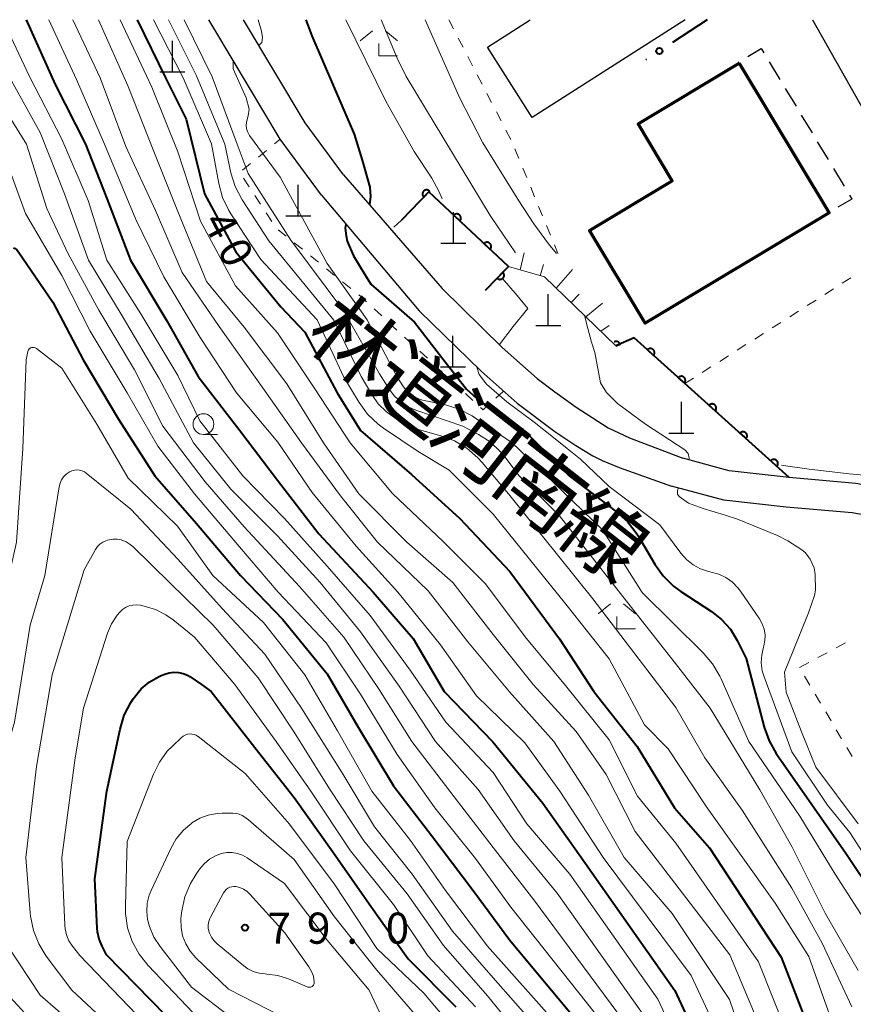
# Model space of a CAD drawing. Units: metres. Extents: x -74000 to -72000, y 29999 to 31501.
# Drawn here: x -73548 to -73448, y 31381 to 31500 of the extents above; entities that cross this region are included whole.
import ezdxf

# ---------------------------------------------------------------- set-up
doc = ezdxf.new("R2010")
doc.units = ezdxf.units.M
for name, color, linetype, lineweight in [('210100_道路縁(街区線)', 7, 'Continuous', 30), ('300100_普通建物', 7, 'Continuous', 30), ('300200_堅ろう建物', 7, 'Continuous', 70), ('300300_普通無壁舎', 7, 'Continuous', 30), ('420100_墓碑', 7, 'Continuous', 30), ('610111_人工斜面(上)', 7, 'Continuous', 30), ('610199_人工斜面(ヒゲ)', 7, 'Continuous', 30), ('611100_コンクリート被覆(直落)', 7, 'Continuous', 30), ('613000_さく(未分類)', 7, 'Continuous', 30), ('630100_植生界', 7, 'Continuous', 30), ('633100_広葉樹林', 7, 'Continuous', 13), ('633300_竹林', 7, 'Continuous', 13), ('710100_等高線(計曲線)', 7, 'Continuous', 40), ('710200_等高線(主曲線)', 7, 'Continuous', 13), ('731200_図化機測定による標高点', 7, 'Continuous', 40), ('812100_(注記)道路の路線名', 7, 'Continuous', 53)]:
    doc.layers.add(name, color=color, linetype=linetype, lineweight=lineweight)
doc.styles.add('Style-Kanji', font='MS Gothic.ttf')
doc.styles.add('Style-WORKING', font='MS Gothic.ttf')

msp = doc.modelspace()

# ---------------------------------------------------------------- linework, layer by layer
at = {"layer": '210100_道路縁(街区線)', "linetype": 'Continuous', "lineweight": 30, "flags": 128}
for points in [[(-73511.7, 31478.83), (-73516.67, 31485.58), (-73524.54, 31498.77), (-73525.26, 31500)], [(-73509.05, 31481.3), (-73513.67, 31487.57), (-73521.08, 31500)], [(-73452.53, 31500), (-73445.09, 31486.84), (-73409.86, 31424.03)], [(-73509.05, 31481.3), (-73497.15, 31467.58), (-73489.9, 31460.5), (-73485.68, 31456.75), (-73483.55, 31455.12), (-73480.98, 31453.28), (-73477.14, 31450.8), (-73474.57, 31449.59), (-73468.15, 31447.15)], [(-73511.7, 31478.83), (-73499.93, 31464.91), (-73492.46, 31457.63), (-73488.11, 31453.76), (-73483.55, 31450.37), (-73481.05, 31448.67), (-73478.99, 31447.41), (-73477.85, 31446.84), (-73475.81, 31446.01), (-73469.49, 31443.78)], [(-73412.21, 31424.8), (-73421.05, 31432.16), (-73428.69, 31437.49), (-73434.9, 31440.84), (-73441.4, 31443.05), (-73447.27, 31444.1), (-73455.31, 31444.81), (-73462.54, 31445.61), (-73468.15, 31447.15)], [(-73414.51, 31422.03), (-73423.24, 31429.29), (-73430.58, 31434.42), (-73436.35, 31437.53), (-73442.3, 31439.56), (-73447.75, 31440.53), (-73455.67, 31441.23), (-73463.21, 31442.06), (-73469.49, 31443.78)]]:
    msp.add_lwpolyline(points, dxfattribs=at)
at = {"layer": '300100_普通建物', "linetype": 'Continuous', "lineweight": 30, "flags": 128}
msp.add_lwpolyline([(-73467.85, 31500), (-73486.29, 31488.22), (-73491.7, 31496.7), (-73486.53, 31500)], dxfattribs=at)
at = {"layer": '300200_堅ろう建物', "linetype": 'Continuous', "lineweight": 70, "flags": 128}
msp.add_lwpolyline([(-73461.35, 31494.75), (-73450.52, 31476.73), (-73472.67, 31463.42), (-73479.39, 31474.59), (-73469.41, 31480.59), (-73473.53, 31487.44)], close=True, dxfattribs=at)
at = {"layer": '300300_普通無壁舎', "linetype": 'Continuous', "lineweight": 30}
for p, q in [((-73457.72, 31494.92), (-73456.44, 31492.78)), ((-73458.25, 31489.59), (-73459.54, 31491.73)), ((-73455.79, 31491.71), (-73454.5, 31489.57)), ((-73456.32, 31486.37), (-73457.6, 31488.51)), ((-73453.86, 31488.49), (-73452.57, 31486.35)), ((-73454.38, 31483.16), (-73455.67, 31485.3)), ((-73451.93, 31485.28), (-73450.64, 31483.14)), ((-73452.45, 31479.94), (-73453.74, 31482.09)), ((-73450, 31482.07), (-73448.71, 31479.92)), ((-73450.52, 31476.73), (-73451.81, 31478.87))]:
    msp.add_line(p, q, dxfattribs=at)
at = {"layer": '300300_普通無壁舎', "linetype": 'Continuous', "lineweight": 30, "flags": 128}
for points in [[(-73460.3, 31495.56), (-73458.69, 31496.53), (-73458.37, 31495.99)], [(-73460.18, 31492.8), (-73461.35, 31494.75), (-73461.43, 31494.88), (-73461.37, 31494.92)], [(-73448.06, 31478.85), (-73447.78, 31478.38), (-73449.45, 31477.38)]]:
    msp.add_lwpolyline(points, dxfattribs=at)
at = {"layer": '300300_普通無壁舎', "linetype": 'Continuous', "lineweight": 30}
msp.add_point((-73450.52, 31476.73), dxfattribs=at)
at = {"layer": '420100_墓碑', "linetype": 'Continuous', "lineweight": 30}
for p, q in [((-73529.66, 31493.71), (-73529.66, 31497.46)), ((-73531.16, 31493.71), (-73528.16, 31493.71)), ((-73514.49, 31476.34), (-73514.49, 31480.09)), ((-73495.79, 31473.06), (-73495.79, 31476.81)), ((-73515.99, 31476.34), (-73512.99, 31476.34)), ((-73497.29, 31473.06), (-73494.29, 31473.06)), ((-73484.36, 31463.15), (-73484.36, 31466.9)), ((-73485.86, 31463.15), (-73482.86, 31463.15)), ((-73495.85, 31458.14), (-73495.85, 31461.89)), ((-73497.35, 31458.14), (-73494.35, 31458.14)), ((-73468.32, 31450.16), (-73468.32, 31453.91)), ((-73469.82, 31450.16), (-73466.82, 31450.16))]:
    msp.add_line(p, q, dxfattribs=at)
at = {"layer": '610111_人工斜面(上)', "linetype": 'Continuous', "lineweight": 13, "flags": 128}
msp.add_lwpolyline([(-73476.21, 31460.69), (-73484.81, 31468.98), (-73489.16, 31470.24)], dxfattribs=at)
at = {"layer": '610199_人工斜面(ヒゲ)', "linetype": 'Continuous', "lineweight": 13, "flags": 128}
for points in [[(-73487.74, 31469.83), (-73487.26, 31471.9)], [(-73485.34, 31469.13), (-73484.92, 31470.49)], [(-73483.41, 31467.63), (-73481.45, 31469.89)], [(-73481.61, 31465.9), (-73480.63, 31466.89)], [(-73479.81, 31464.16), (-73477.82, 31465.84)], [(-73478.01, 31462.43), (-73477, 31463.12)]]:
    msp.add_lwpolyline(points, dxfattribs=at)
at = {"layer": '611100_コンクリート被覆(直落)', "linetype": 'Continuous', "lineweight": 40, "flags": 128}
for points in [[(-73491.92, 31467.4), (-73489.16, 31470.24), (-73498.76, 31479.25), (-73502.06, 31475.84)], [(-73476.21, 31460.69), (-73475.71, 31460.9), (-73475.73, 31460.94), (-73475.75, 31460.98), (-73475.78, 31461.02), (-73475.81, 31461.05), (-73475.84, 31461.08), (-73475.87, 31461.11), (-73475.91, 31461.13), (-73475.95, 31461.15), (-73475.99, 31461.17), (-73476.03, 31461.19), (-73476.07, 31461.2), (-73476.11, 31461.2), (-73476.16, 31461.21), (-73476.2, 31461.21), (-73476.24, 31461.2), (-73476.29, 31461.19), (-73476.33, 31461.18), (-73476.37, 31461.17), (-73476.41, 31461.15)], [(-73455.31, 31444.81), (-73474.02, 31461.63), (-73476.21, 31460.69)]]:
    msp.add_lwpolyline(points, dxfattribs=at)
for points in [[(-73499.37, 31478.62), (-73498.67, 31479.34), (-73498.71, 31479.37), (-73498.74, 31479.4), (-73498.78, 31479.42), (-73498.82, 31479.44), (-73498.86, 31479.45), (-73498.9, 31479.47), (-73498.94, 31479.48), (-73498.98, 31479.48), (-73499.03, 31479.48), (-73499.07, 31479.48), (-73499.12, 31479.47), (-73499.16, 31479.46), (-73499.2, 31479.45), (-73499.24, 31479.43), (-73499.28, 31479.41), (-73499.31, 31479.39), (-73499.35, 31479.36), (-73499.38, 31479.33), (-73499.41, 31479.3), (-73499.43, 31479.26), (-73499.46, 31479.22), (-73499.48, 31479.19), (-73499.49, 31479.15), (-73499.51, 31479.1), (-73499.51, 31479.06), (-73499.52, 31479.02), (-73499.52, 31478.97), (-73499.52, 31478.93), (-73499.51, 31478.89), (-73499.5, 31478.84), (-73499.49, 31478.8), (-73499.47, 31478.76), (-73499.45, 31478.72), (-73499.43, 31478.69), (-73499.4, 31478.65)], [(-73495.75, 31476.43), (-73495.02, 31475.74), (-73494.99, 31475.78), (-73494.97, 31475.81), (-73494.95, 31475.85), (-73494.93, 31475.89), (-73494.91, 31475.93), (-73494.9, 31475.97), (-73494.89, 31476.01), (-73494.89, 31476.06), (-73494.89, 31476.1), (-73494.89, 31476.14), (-73494.9, 31476.19), (-73494.91, 31476.23), (-73494.92, 31476.27), (-73494.94, 31476.31), (-73494.96, 31476.35), (-73494.99, 31476.38), (-73495.01, 31476.42), (-73495.04, 31476.45), (-73495.08, 31476.48), (-73495.11, 31476.5), (-73495.15, 31476.53), (-73495.19, 31476.54), (-73495.23, 31476.56), (-73495.27, 31476.57), (-73495.32, 31476.58), (-73495.36, 31476.58), (-73495.4, 31476.58), (-73495.45, 31476.58), (-73495.49, 31476.57), (-73495.53, 31476.56), (-73495.57, 31476.55), (-73495.61, 31476.53), (-73495.65, 31476.51), (-73495.69, 31476.48), (-73495.72, 31476.46)], [(-73492.11, 31473.01), (-73491.38, 31472.32), (-73491.35, 31472.35), (-73491.32, 31472.39), (-73491.3, 31472.43), (-73491.28, 31472.47), (-73491.27, 31472.51), (-73491.25, 31472.55), (-73491.25, 31472.59), (-73491.24, 31472.63), (-73491.24, 31472.68), (-73491.24, 31472.72), (-73491.25, 31472.76), (-73491.26, 31472.81), (-73491.28, 31472.85), (-73491.29, 31472.89), (-73491.32, 31472.93), (-73491.34, 31472.96), (-73491.37, 31472.99), (-73491.4, 31473.03), (-73491.43, 31473.06), (-73491.47, 31473.08), (-73491.51, 31473.1), (-73491.54, 31473.12), (-73491.59, 31473.14), (-73491.63, 31473.15), (-73491.67, 31473.16), (-73491.71, 31473.16), (-73491.76, 31473.16), (-73491.8, 31473.16), (-73491.84, 31473.15), (-73491.89, 31473.14), (-73491.93, 31473.13), (-73491.97, 31473.11), (-73492.01, 31473.09), (-73492.04, 31473.06), (-73492.07, 31473.03)], [(-73489.83, 31469.55), (-73490.53, 31468.83), (-73490.49, 31468.81), (-73490.46, 31468.78), (-73490.42, 31468.76), (-73490.38, 31468.74), (-73490.34, 31468.72), (-73490.3, 31468.71), (-73490.26, 31468.7), (-73490.21, 31468.69), (-73490.17, 31468.69), (-73490.13, 31468.7), (-73490.08, 31468.7), (-73490.04, 31468.71), (-73490, 31468.73), (-73489.96, 31468.74), (-73489.92, 31468.76), (-73489.88, 31468.79), (-73489.85, 31468.81), (-73489.82, 31468.84), (-73489.79, 31468.88), (-73489.76, 31468.91), (-73489.74, 31468.95), (-73489.72, 31468.99), (-73489.71, 31469.03), (-73489.69, 31469.07), (-73489.68, 31469.11), (-73489.68, 31469.16), (-73489.68, 31469.2), (-73489.68, 31469.24), (-73489.69, 31469.29), (-73489.7, 31469.33), (-73489.71, 31469.37), (-73489.73, 31469.41), (-73489.75, 31469.45), (-73489.77, 31469.49), (-73489.8, 31469.52)], [(-73472.41, 31460.19), (-73471.67, 31459.52), (-73471.64, 31459.55), (-73471.62, 31459.59), (-73471.6, 31459.62), (-73471.58, 31459.67), (-73471.57, 31459.71), (-73471.55, 31459.75), (-73471.55, 31459.79), (-73471.54, 31459.83), (-73471.54, 31459.88), (-73471.55, 31459.92), (-73471.56, 31459.97), (-73471.57, 31460.01), (-73471.58, 31460.05), (-73471.6, 31460.09), (-73471.62, 31460.12), (-73471.65, 31460.16), (-73471.68, 31460.19), (-73471.71, 31460.22), (-73471.74, 31460.25), (-73471.78, 31460.28), (-73471.82, 31460.3), (-73471.86, 31460.32), (-73471.9, 31460.33), (-73471.94, 31460.34), (-73471.98, 31460.35), (-73472.03, 31460.35), (-73472.07, 31460.35), (-73472.11, 31460.35), (-73472.16, 31460.34), (-73472.2, 31460.33), (-73472.24, 31460.31), (-73472.28, 31460.29), (-73472.32, 31460.27), (-73472.35, 31460.25), (-73472.38, 31460.22)], [(-73468.7, 31456.84), (-73467.95, 31456.17), (-73467.92, 31456.21), (-73467.9, 31456.24), (-73467.88, 31456.28), (-73467.86, 31456.32), (-73467.85, 31456.36), (-73467.84, 31456.41), (-73467.83, 31456.45), (-73467.82, 31456.49), (-73467.82, 31456.54), (-73467.83, 31456.58), (-73467.84, 31456.62), (-73467.85, 31456.66), (-73467.86, 31456.71), (-73467.88, 31456.74), (-73467.9, 31456.78), (-73467.93, 31456.82), (-73467.96, 31456.85), (-73467.99, 31456.88), (-73468.02, 31456.91), (-73468.06, 31456.93), (-73468.1, 31456.96), (-73468.14, 31456.97), (-73468.18, 31456.99), (-73468.22, 31457), (-73468.26, 31457.01), (-73468.31, 31457.01), (-73468.35, 31457.01), (-73468.39, 31457), (-73468.44, 31457), (-73468.48, 31456.99), (-73468.52, 31456.97), (-73468.56, 31456.95), (-73468.6, 31456.93), (-73468.63, 31456.9), (-73468.67, 31456.88)], [(-73464.98, 31453.5), (-73464.23, 31452.83), (-73464.21, 31452.87), (-73464.18, 31452.9), (-73464.16, 31452.94), (-73464.14, 31452.98), (-73464.13, 31453.02), (-73464.12, 31453.06), (-73464.11, 31453.11), (-73464.11, 31453.15), (-73464.11, 31453.19), (-73464.11, 31453.24), (-73464.12, 31453.28), (-73464.13, 31453.32), (-73464.15, 31453.36), (-73464.16, 31453.4), (-73464.19, 31453.44), (-73464.21, 31453.47), (-73464.24, 31453.51), (-73464.27, 31453.54), (-73464.31, 31453.57), (-73464.34, 31453.59), (-73464.38, 31453.61), (-73464.42, 31453.63), (-73464.46, 31453.65), (-73464.5, 31453.66), (-73464.54, 31453.66), (-73464.59, 31453.67), (-73464.63, 31453.67), (-73464.68, 31453.66), (-73464.72, 31453.65), (-73464.76, 31453.64), (-73464.8, 31453.63), (-73464.84, 31453.61), (-73464.88, 31453.59), (-73464.91, 31453.56), (-73464.95, 31453.53)], [(-73461.26, 31450.16), (-73460.52, 31449.49), (-73460.49, 31449.52), (-73460.46, 31449.56), (-73460.44, 31449.6), (-73460.42, 31449.64), (-73460.41, 31449.68), (-73460.4, 31449.72), (-73460.39, 31449.76), (-73460.39, 31449.81), (-73460.39, 31449.85), (-73460.39, 31449.89), (-73460.4, 31449.94), (-73460.41, 31449.98), (-73460.43, 31450.02), (-73460.45, 31450.06), (-73460.47, 31450.1), (-73460.49, 31450.13), (-73460.52, 31450.17), (-73460.55, 31450.2), (-73460.59, 31450.22), (-73460.62, 31450.25), (-73460.66, 31450.27), (-73460.7, 31450.29), (-73460.74, 31450.3), (-73460.78, 31450.31), (-73460.83, 31450.32), (-73460.87, 31450.32), (-73460.91, 31450.32), (-73460.96, 31450.32), (-73461, 31450.31), (-73461.04, 31450.3), (-73461.08, 31450.28), (-73461.12, 31450.26), (-73461.16, 31450.24), (-73461.2, 31450.22), (-73461.23, 31450.19)], [(-73457.54, 31446.82), (-73456.8, 31446.15), (-73456.77, 31446.18), (-73456.74, 31446.22), (-73456.72, 31446.25), (-73456.71, 31446.29), (-73456.69, 31446.33), (-73456.68, 31446.38), (-73456.67, 31446.42), (-73456.67, 31446.46), (-73456.67, 31446.51), (-73456.67, 31446.55), (-73456.68, 31446.59), (-73456.69, 31446.64), (-73456.71, 31446.68), (-73456.73, 31446.72), (-73456.75, 31446.75), (-73456.78, 31446.79), (-73456.8, 31446.82), (-73456.84, 31446.85), (-73456.87, 31446.88), (-73456.9, 31446.9), (-73456.94, 31446.93), (-73456.98, 31446.94), (-73457.02, 31446.96), (-73457.07, 31446.97), (-73457.11, 31446.98), (-73457.15, 31446.98), (-73457.2, 31446.98), (-73457.24, 31446.98), (-73457.28, 31446.97), (-73457.32, 31446.96), (-73457.37, 31446.94), (-73457.4, 31446.92), (-73457.44, 31446.9), (-73457.48, 31446.88), (-73457.51, 31446.85)]]:
    msp.add_lwpolyline(points, close=True, dxfattribs=at)
at = {"layer": '613000_さく(未分類)', "linetype": 'Continuous', "lineweight": 40}
for p, q in [((-73465.22, 31500), (-73469.4, 31497.25)), ((-73472.53, 31495.19), (-73472.59, 31495.15))]:
    msp.add_line(p, q, dxfattribs=at)
msp.add_circle((-73470.96, 31496.22), 0.375, dxfattribs=at)
at = {"layer": '630100_植生界', "linetype": 'Continuous', "lineweight": 13}
for p, q in [((-73496.36, 31500), (-73495.79, 31498.89)), ((-73495.21, 31497.78), (-73494.63, 31496.67)), ((-73494.06, 31495.56), (-73493.48, 31494.45)), ((-73492.91, 31493.34), (-73492.33, 31492.23)), ((-73491.76, 31491.12), (-73491.18, 31490.01)), ((-73490.61, 31488.9), (-73490.03, 31487.79)), ((-73489.46, 31486.68), (-73488.88, 31485.57)), ((-73517.35, 31485.02), (-73516.67, 31485.58)), ((-73519.29, 31483.44), (-73518.32, 31484.23)), ((-73488.38, 31484.43), (-73487.9, 31483.28)), ((-73521.22, 31481.86), (-73520.25, 31482.65)), ((-73487.43, 31482.12), (-73486.95, 31480.96)), ((-73520.4, 31479.85), (-73521.08, 31480.9)), ((-73486.47, 31479.81), (-73486, 31478.65)), ((-73519.03, 31477.76), (-73519.71, 31478.81)), ((-73517.66, 31475.67), (-73518.35, 31476.71)), ((-73485.52, 31477.49), (-73485.05, 31476.34)), ((-73502.06, 31475.84), (-73502.96, 31474.97)), ((-73515.94, 31473.9), (-73516.91, 31474.68)), ((-73484.57, 31475.18), (-73484.1, 31474.03)), ((-73513.99, 31472.32), (-73514.97, 31473.11)), ((-73483.62, 31472.87), (-73483.19, 31471.82)), ((-73512.05, 31470.75), (-73513.02, 31471.53)), ((-73510.11, 31469.17), (-73511.08, 31469.96)), ((-73508.17, 31467.6), (-73509.14, 31468.39)), ((-73448.93, 31468.22), (-73447.88, 31468.89)), ((-73451.04, 31466.87), (-73449.99, 31467.54)), ((-73453.15, 31465.53), (-73452.09, 31466.2)), ((-73504.43, 31464.28), (-73505.35, 31465.13)), ((-73455.26, 31464.19), (-73454.2, 31464.86)), ((-73502.6, 31462.58), (-73503.52, 31463.43)), ((-73457.37, 31462.84), (-73456.31, 31463.51)), ((-73500.77, 31460.88), (-73501.68, 31461.73)), ((-73459.48, 31461.5), (-73458.42, 31462.17)), ((-73498.93, 31459.18), (-73499.85, 31460.03)), ((-73461.58, 31460.16), (-73460.53, 31460.83)), ((-73463.69, 31458.81), (-73462.64, 31459.49)), ((-73497.1, 31457.48), (-73498.02, 31458.33)), ((-73465.8, 31457.47), (-73464.75, 31458.14)), ((-73495.26, 31455.78), (-73496.18, 31456.63)), ((-73467.91, 31456.13), (-73466.86, 31456.8)), ((-73489.75, 31455.22), (-73490.67, 31454.38)), ((-73493.43, 31454.08), (-73494.35, 31454.93)), ((-73449.66, 31424.27), (-73448.55, 31424.86)), ((-73451.86, 31423.09), (-73450.76, 31423.68)), ((-73454.07, 31421.92), (-73452.97, 31422.51)), ((-73452.83, 31419.78), (-73453.46, 31420.85)), ((-73451.56, 31417.62), (-73452.19, 31418.7)), ((-73450.28, 31415.47), (-73450.92, 31416.55)), ((-73449.01, 31413.32), (-73449.65, 31414.4)), ((-73447.74, 31411.17), (-73448.38, 31412.24))]:
    msp.add_line(p, q, dxfattribs=at)
at = {"layer": '630100_植生界', "linetype": 'Continuous', "lineweight": 13, "flags": 128}
for points in [[(-73506.27, 31465.98), (-73506.96, 31466.62), (-73507.2, 31466.81)], [(-73491.59, 31453.53), (-73492.22, 31452.96), (-73492.51, 31453.23)]]:
    msp.add_lwpolyline(points, dxfattribs=at)
at = {"layer": '633100_広葉樹林', "linetype": 'Continuous', "lineweight": 13}
msp.add_line((-73525.91, 31449.99), (-73524.24, 31449.99), dxfattribs=at)
msp.add_circle((-73525.91, 31451.24), 1.25, dxfattribs=at)
at = {"layer": '633300_竹林', "linetype": 'Continuous', "lineweight": 13}
for p, q in [((-73505.56, 31498.64), (-73507.02, 31497.44)), ((-73503.98, 31498.64), (-73502.52, 31497.44)), ((-73504.77, 31495.64), (-73502.52, 31495.64)), ((-73476.87, 31429.57), (-73478.33, 31428.37)), ((-73475.29, 31429.57), (-73473.83, 31428.37)), ((-73476.08, 31426.57), (-73473.83, 31426.57))]:
    msp.add_line(p, q, dxfattribs=at)
at = {"layer": '633300_竹林', "linetype": 'Continuous', "lineweight": 13, "flags": 128}
for points in [[(-73504.77, 31495.64), (-73504.77, 31497.14)], [(-73476.08, 31426.57), (-73476.08, 31428.07)]]:
    msp.add_lwpolyline(points, dxfattribs=at)
at = {"layer": '710100_等高線(計曲線)', "linetype": 'Continuous', "lineweight": 40, "flags": 128}
for points, elevation in [([(-73547.28, 31500), (-73543.8, 31492.2), (-73540.13, 31485), (-73537.56, 31478.44), (-73534.69, 31471), (-73530.31, 31463.69), (-73526.57, 31457), (-73521.54, 31450.46), (-73517, 31444.48), (-73511.99, 31438.01), (-73505.45, 31431), (-73500.62, 31425.38), (-73496.9, 31419), (-73491.05, 31412.95), (-73485, 31405.54), (-73480.63, 31399.37), (-73469.09, 31382.96), (-73463.38, 31370.62)], 50), ([(-73533.9, 31500), (-73530.47, 31493), (-73527.98, 31488.02), (-73525.78, 31479), (-73522, 31472), (-73516.6, 31465.4), (-73513.69, 31462.31), (-73509.8, 31455), (-73507, 31450.47), (-73500.83, 31445.17), (-73495, 31439.86), (-73489, 31433.49), (-73483, 31425.37), (-73478.86, 31419), (-73473.63, 31412.37), (-73469.13, 31405), (-73464.91, 31400.16), (-73456.29, 31387), (-73451.17, 31373.79), (-73448.24, 31359), (-73447.05, 31348.95)], 40), ([(-73513.59, 31500), (-73512.84, 31498.06), (-73507.77, 31486.2)], 30), ([(-73507.77, 31486.2), (-73506.78, 31483.08), (-73505.87, 31479.82), (-73505.8, 31478.68), (-73505.9, 31477.67)], 30), ([(-73508.75, 31475.34), (-73508.82, 31474.88), (-73508.72, 31473.95), (-73508.61, 31473.31), (-73507.83, 31471.52), (-73506.47, 31469.29), (-73505.75, 31468.13), (-73500.48, 31463.52), (-73496.8, 31458.75), (-73494.2, 31455.46), (-73492.6, 31454.02), (-73490.26, 31452.42), (-73487.4, 31450.6), (-73481.85, 31445), (-73476.12, 31440.67), (-73474.82, 31439.5), (-73473.75, 31438.13), (-73473.52, 31437.76), (-73471.52, 31434.36), (-73470.51, 31432.94), (-73469.27, 31431.71), (-73468.37, 31431.05), (-73464.7, 31428.65), (-73463.46, 31427.68), (-73462.41, 31426.51), (-73461.58, 31425.16), (-73460.49, 31423), (-73458.33, 31414.72), (-73457.75, 31413.07), (-73456.88, 31411.54), (-73452.61, 31405.39), (-73448.5, 31399.5), (-73445, 31394.31)], 30), ([(-73548.81, 31472.51), (-73548.6, 31472.4), (-73548.42, 31472.24), (-73548.26, 31472.05), (-73544.06, 31465.94), (-73540.41, 31459), (-73536.14, 31451.86), (-73531.77, 31445), (-73526.74, 31439.26), (-73521.46, 31433), (-73516.33, 31427.67), (-73511, 31421.15), (-73507.28, 31414.72), (-73503, 31407.65), (-73498.4, 31401.6), (-73493.4, 31395), (-73488.97, 31389.03), (-73478.98, 31377.01)], 60), ([(-73528.63, 31378.11), (-73537.59, 31387.28), (-73538.13, 31388.3), (-73538.48, 31389.14), (-73538.68, 31390.02), (-73538.72, 31390.49), (-73539, 31396.41), (-73537.56, 31407), (-73535.96, 31414.48), (-73535.46, 31416.15), (-73534.66, 31417.7), (-73534.39, 31418.11), (-73534.23, 31418.34), (-73533.42, 31419.32), (-73532.44, 31420.14), (-73531.34, 31420.78), (-73531, 31420.93), (-73530.58, 31421.1), (-73530.05, 31421.27), (-73529.49, 31421.34), (-73528.92, 31421.31), (-73528.37, 31421.19), (-73527.85, 31420.97), (-73527.57, 31420.8), (-73526.15, 31419.85), (-73525, 31419), (-73519.73, 31412.27)], 70), ([(-73519.73, 31412.27), (-73515, 31406.23), (-73510.33, 31399.67), (-73505.65, 31393), (-73501.24, 31386.76), (-73495.51, 31381)], 70)]:
    msp.add_lwpolyline(points, dxfattribs=dict(at, elevation=elevation))
at = {"layer": '710200_等高線(主曲線)', "linetype": 'Continuous', "lineweight": 13, "flags": 128}
for points, elevation in [([(-73553.44, 31500), (-73549.26, 31493), (-73545.61, 31486.39), (-73542.67, 31479), (-73539.76, 31471), (-73535.72, 31464.28), (-73531.27, 31456.73), (-73527.11, 31449), (-73522.6, 31443.4), (-73517, 31437.76), (-73511.86, 31432.14), (-73507, 31426.22), (-73502.34, 31419.66), (-73497.96, 31413), (-73492.82, 31407.18), (-73488.45, 31401), (-73483.29, 31394.71), (-73472.5, 31379.5)], 54), ([(-73550.1, 31500), (-73546.86, 31493.14), (-73543, 31485.58), (-73539.81, 31478.19), (-73537.56, 31471), (-73533.46, 31464.54), (-73529, 31457.09), (-73526.35, 31451.65), (-73521.17, 31445), (-73516.13, 31439.87), (-73511, 31434.1), (-73505.84, 31428.16), (-73501, 31421.59), (-73496.69, 31415.31), (-73491, 31409.24), (-73486.93, 31403.07), (-73481.74, 31397), (-73471.16, 31381.92), (-73466.38, 31371.69)], 52), ([(-73544.54, 31500), (-73541.21, 31492.79), (-73537.83, 31485), (-73534.08, 31475.92), (-73530.67, 31469), (-73526.31, 31461.69), (-73521.94, 31455), (-73516.93, 31449.07), (-73512.82, 31443), (-73507.49, 31436.51), (-73502.48, 31431), (-73497.35, 31424.65), (-73493, 31418.5), (-73487.19, 31412.81), (-73482.95, 31407), (-73477.74, 31399), (-73467.12, 31384.75), (-73461.7, 31373.16)], 48), ([(-73541.66, 31500), (-73538.38, 31493), (-73535.27, 31484.73), (-73531.69, 31477), (-73528.47, 31469.53), (-73524.03, 31463), (-73518.61, 31455.39), (-73514.09, 31449), (-73509.4, 31442.6), (-73504.93, 31437), (-73498.84, 31431.16), (-73494.07, 31425), (-73489.04, 31418.96), (-73483.69, 31413), (-73479.49, 31406.51), (-73475.2, 31399), (-73469.42, 31392.26), (-73462.5, 31381.88), (-73456.73, 31365)], 46), ([(-73538.57, 31500), (-73535, 31491.94), (-73531.88, 31484.12), (-73529, 31476.86), (-73525.56, 31468.44), (-73521, 31462.95), (-73515.88, 31456.12), (-73511.43, 31449), (-73507.17, 31442.83), (-73501.39, 31437), (-73495.85, 31432.15), (-73491, 31425.87), (-73486.16, 31419.84), (-73481, 31414.2), (-73477.39, 31409), (-73473.88, 31402.12), (-73462.47, 31387.26), (-73456.38, 31372.73), (-73453.57, 31360.43), (-73452.48, 31351), (-73450.77, 31341.23), (-73449, 31331.65), (-73446.8, 31323.2)], 44), ([(-73535.97, 31500), (-73532.12, 31491.88), (-73529, 31484.06), (-73526.28, 31475.72), (-73522.07, 31467.93), (-73517, 31462.23), (-73512.5, 31455.5), (-73508.24, 31449), (-73503.14, 31442.86), (-73497, 31437.07), (-73491.96, 31432.04), (-73487, 31425.39), (-73482.28, 31419.72), (-73477, 31413.19), (-73473.6, 31406.4), (-73469, 31400.74), (-73459, 31386.43), (-73453.67, 31372.98), (-73451.16, 31360.84), (-73449.88, 31351), (-73448.38, 31341.62), (-73446.61, 31333)], 42), ([(-73531.92, 31500), (-73528.35, 31493), (-73524.95, 31485.05), (-73524.07, 31480.26), (-73523.61, 31478.58), (-73522.86, 31477.01), (-73522.61, 31476.61), (-73519, 31471.07), (-73512.2, 31463.8), (-73509, 31456.89), (-73507.16, 31453.86), (-73506.13, 31452.45), (-73504.87, 31451.24), (-73504.2, 31450.75), (-73500.05, 31447.95), (-73496.32, 31445.68), (-73491, 31440.39), (-73482.23, 31429.55), (-73477, 31422.94), (-73472.77, 31415), (-73469.92, 31412.08), (-73465.21, 31405), (-73457, 31393.51), (-73452.95, 31387.05), (-73449.14, 31376.32)], 38), ([(-73530.13, 31500), (-73526.76, 31493.24), (-73523.35, 31485), (-73522.6, 31481.55), (-73522.08, 31479.88), (-73521.24, 31478.28), (-73518.05, 31473.32), (-73510.22, 31463.78), (-73506.9, 31457), (-73505.63, 31454.8), (-73504.84, 31453.68), (-73503.87, 31452.71), (-73502.79, 31451.95), (-73501, 31450.89), (-73497.29, 31449.84), (-73495.66, 31449.22), (-73494.16, 31448.33), (-73492.84, 31447.19), (-73492.34, 31446.63), (-73489.16, 31442.84), (-73478.98, 31430.2), (-73469, 31417.08), (-73465.5, 31411), (-73461, 31404.72), (-73455, 31395.31), (-73451.35, 31388.65), (-73447.77, 31381)], 36), ([(-73528.22, 31500), (-73524.88, 31493.12), (-73521.86, 31485), (-73520.53, 31481.47), (-73515.38, 31473.41), (-73509, 31464.85), (-73504.71, 31457.29), (-73503.54, 31455.46), (-73502.88, 31454.6), (-73502.08, 31453.87), (-73501.17, 31453.29), (-73500.32, 31452.93), (-73494.66, 31451), (-73492.78, 31450), (-73491.37, 31449.09), (-73490.14, 31447.94), (-73489.61, 31447.3), (-73487.88, 31445), (-73483, 31440.2), (-73468.74, 31422.04), (-73464.86, 31417), (-73458.86, 31407.14), (-73455, 31400.33), (-73451, 31392.27), (-73447, 31385.38)], 34), ([(-73519.22, 31496.87), (-73518.88, 31497.25), (-73518.78, 31497.85), (-73518.91, 31498.63), (-73519.3, 31500)], 32), ([(-73497.14, 31478.41), (-73497.55, 31479.31), (-73498.39, 31480.91), (-73500.53, 31484.12), (-73503.9, 31490.09), (-73508.77, 31500)], 28), ([(-73504.48, 31500), (-73502.57, 31495.36), (-73501.48, 31493.16), (-73491.36, 31476.38), (-73488.31, 31471.91)], 26), ([(-73483.38, 31471.82), (-73484.32, 31472.96), (-73486.08, 31475.4), (-73487.89, 31478.16), (-73492.23, 31485.15), (-73495.06, 31490.61), (-73499.2, 31500)], 24), ([(-73522.33, 31495.06), (-73522.32, 31494.07), (-73520.76, 31490.58), (-73520.4, 31489.23), (-73520.53, 31488.39), (-73520.65, 31487.96), (-73520.74, 31487.61), (-73520.76, 31487.24), (-73520.72, 31486.87), (-73520.62, 31486.52), (-73520.45, 31486.19), (-73520.36, 31486.04), (-73516.68, 31481), (-73511, 31470.61), (-73506.18, 31463.82), (-73502.6, 31457), (-73501.8, 31455.73), (-73501.42, 31455.23), (-73500.97, 31454.81), (-73500.45, 31454.48), (-73499.87, 31454.24), (-73499.53, 31454.14), (-73496.75, 31453.55), (-73495.09, 31453.04), (-73493.53, 31452.25), (-73493.25, 31452.06), (-73488.72, 31449), (-73483.75, 31444.25), (-73477.82, 31438.51), (-73473.06, 31430.94), (-73465.68, 31423.67), (-73464.55, 31422.34), (-73463.66, 31420.84), (-73463.56, 31420.6), (-73460.18, 31413), (-73454.04, 31403.96), (-73449.79, 31397), (-73445.58, 31390.42)], 32), ([(-73551.76, 31492.24), (-73547.25, 31485), (-73544.77, 31477.23), (-73542.23, 31471.77), (-73538.51, 31465), (-73534.22, 31457.78), (-73530.82, 31451), (-73525.71, 31444.29), (-73521, 31438.85), (-73514.34, 31431.66), (-73509, 31425.54), (-73504.74, 31419.26), (-73500.8, 31413), (-73495.69, 31406.31), (-73491, 31400.2), (-73486.11, 31393.89), (-73475.03, 31378.98)], 56), ([(-73549.85, 31483.48), (-73547.36, 31476.64), (-73543, 31469.15), (-73539.56, 31462.44), (-73535.09, 31455), (-73531.43, 31448.57), (-73527, 31442.85), (-73521.55, 31436.45), (-73516.89, 31431), (-73511.14, 31424.86), (-73507, 31418.68), (-73502.57, 31411.43), (-73498.02, 31405), (-73493.14, 31398.86), (-73488.87, 31393), (-73477.74, 31379)], 58), ([(-73486.82, 31465.19), (-73488.1, 31466.73), (-73489.86, 31468.8)], 28), ([(-73486.82, 31465.19), (-73488.58, 31463.02), (-73490.25, 31460.84)], 28), ([(-73479.99, 31464.34), (-73479.59, 31462.77), (-73479.16, 31461.14), (-73478.75, 31459.87), (-73478.05, 31456.22)], 26), ([(-73545.68, 31378.32), (-73549.66, 31382.66), (-73550.73, 31384.04), (-73551.53, 31385.58), (-73551.68, 31385.97), (-73553.93, 31392.07), (-73554.66, 31397.2), (-73554.76, 31398.94), (-73554.56, 31400.67), (-73554.26, 31401.76), (-73553.29, 31404.71), (-73553.28, 31415), (-73551, 31425.67), (-73548.46, 31437), (-73547.7, 31448.3), (-73547.29, 31459), (-73547.08, 31460), (-73547.04, 31460.11), (-73546.99, 31460.21)], 62), ([(-73546.99, 31460.21), (-73546.92, 31460.3), (-73546.84, 31460.37), (-73546.75, 31460.43), (-73546.65, 31460.47), (-73546.54, 31460.5), (-73546.43, 31460.5), (-73546.31, 31460.49), (-73546.21, 31460.46), (-73546.11, 31460.41), (-73546.05, 31460.37), (-73543, 31457.97), (-73538.78, 31451.22), (-73535, 31444.71), (-73529.05, 31438.95), (-73524.77, 31433), (-73518.67, 31427.33), (-73513.71, 31421), (-73509.74, 31414.26), (-73505.64, 31407), (-73500.97, 31401.03), (-73496.74, 31395), (-73491.69, 31388.31), (-73483.2, 31378.8)], 62), ([(-73492.96, 31458.12), (-73492.67, 31457.24), (-73491.79, 31456.06), (-73489.35, 31453.94), (-73486.04, 31451.46), (-73483.72, 31449.62), (-73482.06, 31448.32), (-73480.49, 31447.01), (-73477, 31443.73), (-73470.91, 31439.09), (-73468.37, 31435.67), (-73467.69, 31434.91), (-73466.9, 31434.28), (-73466.01, 31433.8), (-73465.05, 31433.48), (-73464.74, 31433.41), (-73463.82, 31433.16), (-73462.95, 31432.75), (-73462.17, 31432.2), (-73461.5, 31431.52), (-73461.19, 31431.11), (-73458.9, 31427.75), (-73458.57, 31427.16), (-73458.34, 31426.52), (-73458.23, 31425.85), (-73458.24, 31425.17), (-73458.37, 31424.51), (-73458.41, 31424.36), (-73458.63, 31423.43), (-73458.68, 31422.47), (-73458.56, 31421.52), (-73458.34, 31420.76), (-73455, 31411.72), (-73450.69, 31405.31), (-73448, 31402), (-73443.53, 31395)], 28), ([(-73478.05, 31456.22), (-73477.32, 31455.06), (-73476.03, 31453.72), (-73472.62, 31451.22)], 26), ([(-73472.62, 31451.22), (-73467.88, 31448.15), (-73467.49, 31447.7), (-73467.36, 31447.13), (-73467.43, 31446.95)], 26), ([(-73539.39, 31377), (-73545.61, 31382.39), (-73549.56, 31388.44), (-73550.44, 31391.4), (-73550.8, 31393.11), (-73550.85, 31394.85), (-73550.82, 31395.18), (-73550.01, 31403.99), (-73550.34, 31409.66), (-73548.69, 31415.31), (-73546.79, 31427), (-73545.02, 31433), (-73543.31, 31443.68), (-73543.2, 31444.11), (-73543.02, 31444.51), (-73542.77, 31444.88), (-73542.46, 31445.2), (-73542.1, 31445.46), (-73542.06, 31445.49), (-73541.77, 31445.62), (-73541.47, 31445.7), (-73541.16, 31445.72), (-73540.85, 31445.69), (-73540.55, 31445.61)], 64), ([(-73442.08, 31444.67), (-73442.79, 31444.77), (-73448.11, 31445.26), (-73452.9, 31445.83), (-73455.47, 31446.16), (-73456.23, 31446.31)], 24), ([(-73540.55, 31445.61), (-73540.27, 31445.48), (-73540.05, 31445.33), (-73534.65, 31441), (-73529.02, 31434.98), (-73523.66, 31429), (-73518.5, 31423.5), (-73514.11, 31417), (-73509.07, 31409), (-73505.29, 31402.71), (-73500.77, 31397), (-73495.88, 31390.12), (-73491, 31384.47), (-73485.63, 31378.37)], 64), ([(-73468.68, 31443.56), (-73468.8, 31443.25), (-73468.79, 31442.79), (-73468.57, 31442.53), (-73467.45, 31441.73), (-73465.7, 31441.08), (-73463.05, 31440.26), (-73461.57, 31439.77), (-73456.73, 31437.83), (-73455.5, 31437.17), (-73453.8, 31436.07), (-73453.36, 31435.71), (-73452.78, 31434.97), (-73452.3, 31433.9), (-73452.18, 31433.1), (-73452.17, 31431.22), (-73452.27, 31430.57), (-73452.98, 31428.5), (-73454.76, 31424.12)], 26), ([(-73531.06, 31373), (-73541.79, 31383), (-73544.85, 31387.1), (-73545.76, 31388.58), (-73546.41, 31390.2), (-73546.76, 31391.91), (-73546.8, 31392.31), (-73547.31, 31399), (-73546.03, 31409.97), (-73544.14, 31421), (-73540.31, 31433.69), (-73538.92, 31436.13), (-73538.69, 31436.47), (-73538.4, 31436.77), (-73538.06, 31437), (-73537.69, 31437.18), (-73537.46, 31437.25), (-73537.26, 31437.3), (-73536.79, 31437.38), (-73536.31, 31437.38), (-73535.84, 31437.29), (-73535.75, 31437.27), (-73535.22, 31437.05), (-73534.74, 31436.74), (-73534.44, 31436.48), (-73529.92, 31432.08)], 66), ([(-73529.92, 31432.08), (-73524.73, 31427), (-73519.33, 31420.67), (-73515, 31414.11), (-73510.74, 31407.26), (-73506.57, 31401), (-73501.37, 31394.63), (-73497, 31388.39), (-73491.7, 31382.3), (-73487, 31376.53)], 66), ([(-73530.05, 31375.95), (-73540.82, 31387.18), (-73541.7, 31388.3), (-73542.12, 31388.95), (-73542.43, 31389.66), (-73542.6, 31390.41), (-73542.64, 31390.84), (-73543, 31399), (-73541.37, 31411), (-73540.37, 31417), (-73537.46, 31426.05), (-73536.98, 31427.18), (-73536.32, 31428.21), (-73536, 31428.59), (-73535.67, 31428.9), (-73535.29, 31429.15), (-73534.87, 31429.33), (-73534.42, 31429.43), (-73533.97, 31429.46), (-73533.53, 31429.4), (-73533.05, 31429.3), (-73531.69, 31428.9), (-73530.43, 31428.27), (-73529.55, 31427.65), (-73527, 31425.57)], 68), ([(-73527, 31425.57), (-73522.15, 31419.85), (-73517.15, 31413), (-73512.99, 31407.01), (-73508.2, 31399.8), (-73503, 31393.33), (-73498.87, 31387.13), (-73493.13, 31381)], 68), ([(-73454.76, 31424.12), (-73455.89, 31421.32), (-73455.7, 31418.94), (-73453.84, 31414.16), (-73452.12, 31409.88), (-73447, 31403.06)], 26), ([(-73525.64, 31378.68), (-73532.57, 31385.98), (-73533.66, 31387.34), (-73534.49, 31388.87), (-73535.05, 31390.53), (-73535.3, 31392.25), (-73535.32, 31393.17), (-73535.09, 31400.91), (-73531.92, 31409.06), (-73531.21, 31410.5), (-73530.27, 31411.8), (-73529.66, 31412.43), (-73528.56, 31413.46), (-73528.34, 31413.63), (-73528.1, 31413.76), (-73527.84, 31413.85), (-73527.57, 31413.89), (-73527.31, 31413.88), (-73527.05, 31413.83), (-73526.8, 31413.73), (-73526.58, 31413.6), (-73526.55, 31413.57), (-73520.87, 31409.13)], 72), ([(-73520.87, 31409.13), (-73515.53, 31403), (-73510.18, 31395.82), (-73505, 31388.02), (-73499.36, 31382.64), (-73494.63, 31377)], 72), ([(-73522.43, 31379.57), (-73527.35, 31383.35), (-73531.15, 31388.26), (-73531.89, 31389.4), (-73532.42, 31390.66), (-73532.64, 31391.53), (-73532.75, 31392.5), (-73532.68, 31393.49), (-73532.45, 31394.45), (-73532.22, 31395), (-73529.86, 31400.09), (-73529.19, 31401.26), (-73528.31, 31402.31), (-73527.33, 31403.14), (-73527.3, 31403.16), (-73526.35, 31403.72), (-73525.33, 31404.11), (-73524.25, 31404.31), (-73523.66, 31404.34), (-73522.37, 31404.35), (-73521.97, 31404.31), (-73521.59, 31404.21), (-73521.23, 31404.05), (-73521.06, 31403.94), (-73520.47, 31403.53), (-73515, 31398.77)], 74), ([(-73515, 31379.08), (-73522.88, 31383.12), (-73526.82, 31386.9), (-73527.51, 31387.69), (-73528.05, 31388.58), (-73528.42, 31389.55), (-73528.62, 31390.57), (-73528.64, 31391.61), (-73528.61, 31392), (-73528.53, 31392.58), (-73528.15, 31394.27), (-73527.48, 31395.88), (-73526.8, 31397), (-73526.38, 31397.59), (-73525.84, 31398.24), (-73525.18, 31398.78), (-73524.45, 31399.2), (-73523.73, 31399.47), (-73523.09, 31399.59), (-73522.45, 31399.6), (-73521.82, 31399.49), (-73521.21, 31399.28), (-73520.64, 31398.96), (-73516.14, 31395.86)], 76), ([(-73515, 31398.77), (-73510.14, 31391.86), (-73505, 31385.43), (-73499.49, 31379)], 74), ([(-73516.14, 31395.86), (-73511, 31389.02), (-73505.93, 31383), (-73504.71, 31380.36)], 76), ([(-73516.09, 31389.91), (-73513.21, 31385.82), (-73512.89, 31385.27), (-73512.67, 31384.67), (-73512.56, 31384), (-73512.56, 31383.89), (-73512.58, 31383.79), (-73512.61, 31383.69), (-73512.67, 31383.6), (-73512.74, 31383.52), (-73512.82, 31383.45), (-73512.91, 31383.4), (-73513.01, 31383.36), (-73513.12, 31383.35), (-73513.22, 31383.35), (-73513.33, 31383.37), (-73513.4, 31383.39), (-73515.65, 31384.35), (-73516.93, 31384.77), (-73518.26, 31384.95), (-73518.46, 31384.96), (-73519.2, 31385.05), (-73519.91, 31385.26), (-73520.57, 31385.59), (-73521.06, 31385.93), (-73524.28, 31388.6), (-73524.65, 31388.97), (-73524.96, 31389.41), (-73525.19, 31389.89), (-73525.26, 31390.1), (-73525.34, 31390.49), (-73525.35, 31390.89), (-73525.28, 31391.28), (-73525.16, 31391.65), (-73525.07, 31391.82), (-73523.48, 31394.74), (-73523.34, 31394.95), (-73523.17, 31395.13), (-73522.96, 31395.28), (-73522.74, 31395.4), (-73522.49, 31395.47), (-73522.24, 31395.5), (-73522, 31395.48), (-73521.53, 31395.37), (-73521.08, 31395.18), (-73520.67, 31394.92), (-73520.32, 31394.59), (-73516.09, 31389.91)], 78)]:
    msp.add_lwpolyline(points, dxfattribs=dict(at, elevation=elevation))
at = {"layer": '731200_図化機測定による標高点', "linetype": 'Continuous', "lineweight": 40}
msp.add_circle((-73520.91, 31390.54, 79.04), 0.375, dxfattribs=at)

# ---------------------------------------------------------------- texts
at = {"layer": '710100_等高線(計曲線)', "linetype": 'Continuous', "lineweight": 40, "style": 'Style-WORKING'}
for s, p in [('4', (-73526.1, 31475.63, -10)), ('0', (-73524.34, 31472.32, -10))]:
    msp.add_text(s, height=3.75, rotation=298, dxfattribs=at).set_placement(p)
at = {"layer": '731200_図化機測定による標高点', "linetype": 'Continuous', "lineweight": 40, "style": 'Style-WORKING'}
for s, p in [('7', (-73518.2, 31388.6, -10)), ('9', (-73513.45, 31388.6, -10)), ('0', (-73503.95, 31388.6, -10)), ('.', (-73508.7, 31388.6, -10))]:
    msp.add_text(s, height=3.75, dxfattribs=at).set_placement(p)
at = {"layer": '812100_(注記)道路の路線名', "linetype": 'Continuous', "lineweight": 40, "style": 'Style-Kanji'}
for s, p in [('林', (-73514.05, 31461.46)), ('道', (-73506.56, 31455.61)), ('河', (-73499.08, 31449.76)), ('南', (-73491.59, 31443.91)), ('線', (-73484.11, 31438.06))]:
    msp.add_text(s, height=7.5, rotation=322, dxfattribs=at).set_placement(p)

doc.saveas('drawing.dxf')
